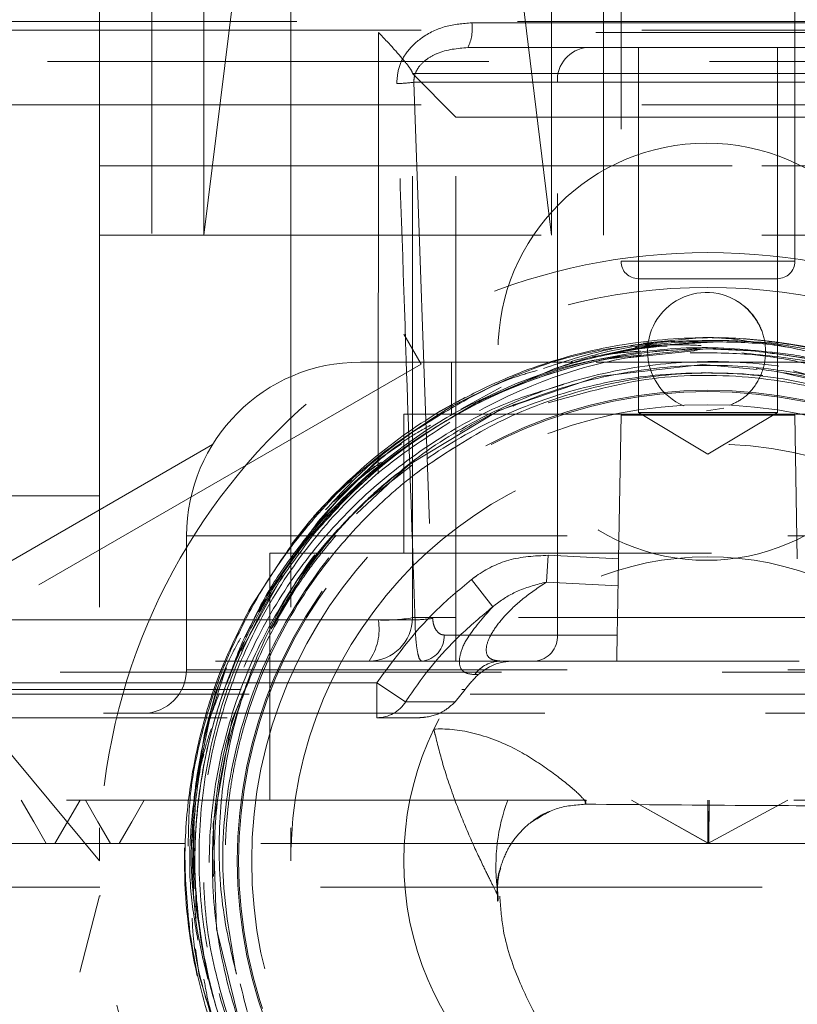
# Model space of a CAD drawing. Units: millimetres. Extents: x 80 to 8320, y 80 to 5860.
# Drawn here: x 2165 to 2209, y 1535 to 1592 of the extents above; entities that cross this region are included whole.
import ezdxf

# ---------------------------------------------------------------- set-up
doc = ezdxf.new("R2010")
doc.units = ezdxf.units.MM
doc.header["$LTSCALE"] = 20
doc.linetypes.add('SLD-Dashed', pattern=[1.905, 1.27, -0.635])

msp = doc.modelspace()

# ---------------------------------------------------------------- linework, layer by layer
at = {"color": 7, "linetype": 'SLD-Dashed', "lineweight": 18}
for p, q in [((2172.136, 2938.245), (2172.136, 1579.245)), ((2195.136, 1579.245), (2195.136, 2938.245)), ((2198.136, 1579.245), (2198.136, 2938.245)), ((2352.659, 1799.361), (2128.39, 1389.826)), ((2166.136, 1623.245), (2166.136, 1589.245)), ((2199.136, 1610.745), (2199.136, 1577.745)), ((2209.136, 1577.745), (2209.136, 1610.745)), ((2178.206, 1604.245), (2175.136, 1579.245)), ((2195.136, 1579.245), (2192.067, 1604.245)), ((2169.136, 1593.245), (2169.136, 1583.245)), ((2175.136, 1593.245), (2175.136, 1579.245)), ((2180.136, 1593.245), (2180.136, 1583.245)), ((2116.979, 1591.545), (2291.293, 1591.545)), ((2190.557, 1591.466), (2217.715, 1591.466)), ((2124.136, 1591.045), (2284.136, 1591.045)), ((2223.093, 1590.914), (2185.179, 1590.914)), ((2190.324, 1590.045), (2197.208, 1590.045)), ((2197.208, 1590.045), (2211.064, 1590.045)), ((2200.136, 1590.045), (2200.136, 1569.045)), ((2208.136, 1569.045), (2208.136, 1590.045)), ((2166.136, 1589.245), (2242.136, 1589.245)), ((2169.136, 1589.245), (2169.136, 1583.245)), ((2187.136, 1557.245), (2187.136, 1588.574)), ((2187.136, 1588.545), (2221.136, 1588.545)), ((2189.636, 1586.045), (2187.136, 1588.545)), ((2195.476, 1588.045), (2187.223, 1588.045)), ((2187.223, 1588.045), (2188.301, 1557.192)), ((2195.476, 1556.245), (2195.476, 1588.045)), ((2212.796, 1588.045), (2195.476, 1588.045)), ((2124.136, 1586.745), (2284.136, 1586.745)), ((2189.636, 1586.045), (2218.636, 1586.045)), ((2189.636, 1557.245), (2189.636, 1586.045)), ((2169.136, 1583.245), (2239.136, 1583.245)), ((2169.136, 1583.245), (2169.136, 1543.245)), ((2180.136, 1583.245), (2228.091, 1583.245)), ((2180.136, 1583.245), (2180.136, 1543.245)), ((2169.136, 1579.245), (2239.136, 1579.245)), ((2199.143, 1577.745), (2209.118, 1577.745)), ((2205.668, 1576.745), (2200.136, 1576.745)), ((2208.136, 1576.745), (2205.668, 1576.745)), ((2153.636, 1554.503), (2186.636, 1573.556)), ((2187.636, 1571.824), (2186.636, 1573.556)), ((2187.636, 1571.824), (2186.636, 1573.556)), ((2199.949, 1572.812), (2203.756, 1573.091)), ((2200.434, 1573.035), (2203.85, 1573.36)), ((2200.52, 1572.942), (2201.977, 1573.188)), ((2204.43, 1573.086), (2200.546, 1572.875)), ((2203.805, 1573.329), (2204.423, 1573.36)), ((2204.423, 1573.36), (2204.818, 1573.322)), ((2207.673, 1573.072), (2204.766, 1573.18)), ((2200.166, 1572.797), (2197.455, 1572.229)), ((2200.888, 1572.825), (2198.005, 1572.344)), ((2199.21, 1572.597), (2201.331, 1572.841)), ((2203.516, 1572.604), (2199.337, 1572.175)), ((2201.786, 1572.859), (2200.166, 1572.797)), ((2204.007, 1572.704), (2204.025, 1572.704)), ((2204.007, 1572.704), (2206.604, 1572.602)), ((2211.506, 1571.919), (2207.708, 1572.477)), ((2184.136, 1571.945), (2196.369, 1571.945)), ((2189.386, 1571.945), (2189.386, 1568.945)), ((2197.953, 1572.05), (2197.575, 1571.953)), ((2197.701, 1571.945), (2224.136, 1571.945)), ((2198.256, 1572.114), (2197.953, 1572.051)), ((2198.282, 1572.12), (2198.256, 1572.114)), ((2198.283, 1572.119), (2200.325, 1572.355)), ((2187.636, 1571.824), (2154.636, 1552.771)), ((2195.331, 1571.58), (2190.894, 1569.658)), ((2211.159, 1570.878), (2209.04, 1571.448)), ((2189.925, 1569.238), (2192.247, 1570.513)), ((2205.059, 1569.297), (2204.053, 1569.145)), ((2186.636, 1568.945), (2221.636, 1568.945)), ((2186.636, 1568.945), (2186.636, 1560.945)), ((2198.992, 1560.633), (2199.136, 1568.884)), ((2199.136, 1568.884), (2209.136, 1568.884)), ((2200.136, 1569.045), (2208.136, 1569.045)), ((2200.136, 1569.045), (2204.136, 1566.641)), ((2204.136, 1566.641), (2208.136, 1569.045)), ((2209.28, 1560.633), (2209.136, 1568.884)), ((2186.506, 1567.242), (2185.197, 1566.36)), ((2187.806, 1565.887), (2189.476, 1567.004)), ((2185.197, 1566.36), (2183.314, 1564.566)), ((2185.486, 1566.555), (2183.5, 1564.742)), ((2184.965, 1565.96), (2183.733, 1564.965)), ((2187.128, 1566.033), (2184.349, 1563.867)), ((2182.715, 1563.866), (2183.973, 1565.136)), ((2183.378, 1564.641), (2181.348, 1562.271)), ((2182.598, 1563.915), (2183.396, 1564.655)), ((2169.136, 1543.245), (2151.636, 1564.245)), ((2151.636, 1564.245), (2169.136, 1564.245)), ((2182.391, 1564.081), (2181.246, 1562.816)), ((2182.522, 1563.275), (2182.793, 1563.551)), ((2182.522, 1563.275), (2182.744, 1563.504)), ((2181.714, 1562.779), (2178.722, 1558.495)), ((2181.209, 1562.773), (2180.2, 1561.5)), ((2181.246, 1562.816), (2181.209, 1562.773)), ((2181.395, 1562.323), (2181.788, 1562.754)), ((2234.136, 1561.945), (2174.136, 1561.945)), ((2174.136, 1561.945), (2174.136, 1554.245)), ((2180.784, 1561.447), (2181.277, 1562.035)), ((2180.628, 1561.201), (2180.485, 1561.02)), ((2178.936, 1560.945), (2229.336, 1560.945)), ((2178.936, 1560.945), (2178.936, 1546.745)), ((2194.945, 1560.833), (2194.845, 1559.294)), ((2198.992, 1560.633), (2194.945, 1560.833)), ((2179.655, 1559.641), (2177.253, 1555.319)), ((2190.527, 1559.43), (2191.754, 1557.865)), ((2194.845, 1559.294), (2198.965, 1559.071)), ((2178.982, 1558.67), (2178.3, 1557.577)), ((2180.304, 1558.74), (2179.078, 1556.689)), ((2187.136, 1557.245), (2189.636, 1557.245)), ((2189.636, 1554.745), (2189.636, 1557.245)), ((2218.636, 1557.245), (2189.636, 1557.245)), ((2187.285, 1557.114), (2115.186, 1557.114)), ((2185.168, 1557.114), (2136.913, 1557.114)), ((2188.959, 1556.245), (2195.476, 1556.245)), ((2195.476, 1556.245), (2198.916, 1556.245)), ((2099.602, 1554.745), (2191.996, 1554.745)), ((2176.437, 1554.357), (2175.818, 1552.993)), ((2198.889, 1554.745), (2192.229, 1554.745)), ((2198.889, 1554.745), (2209.383, 1554.745)), ((2128.755, 1554.114), (2279.517, 1554.114)), ((2234.136, 1554.245), (2174.136, 1554.245)), ((2175.218, 1550.713), (2176.333, 1554.129)), ((2185.082, 1553.486), (2155.875, 1553.486)), ((2185.082, 1553.486), (2185.082, 1551.486)), ((2186.744, 1552.406), (2185.082, 1553.486)), ((2114.248, 1552.849), (2234.585, 1552.849)), ((2151.874, 1553.116), (2190.164, 1553.116)), ((2175.818, 1552.993), (2175.173, 1550.542)), ((2190.164, 1553.116), (2189.597, 1552.405)), ((2131.252, 1551.745), (2277.021, 1551.745)), ((2151.079, 1551.486), (2185.082, 1551.486)), ((2175.465, 1551.367), (2174.805, 1548.2)), ((2175.172, 1550.569), (2174.596, 1546.854)), ((2192.623, 1546.745), (2110.636, 1546.745)), ((2199.729, 1546.745), (2204.18, 1544.245)), ((2199.729, 1546.745), (2204.169, 1544.245)), ((2204.136, 1544.245), (2204.136, 1546.745)), ((2204.136, 1546.745), (2204.169, 1544.245)), ((2208.729, 1546.745), (2204.136, 1544.245)), ((2204.18, 1544.245), (2204.212, 1546.745)), ((2174.639, 1546.312), (2174.448, 1544.295)), ((2174.515, 1542.561), (2174.574, 1545.014)), ((2288.325, 1544.245), (2121.676, 1544.245)), ((2174.532, 1544.189), (2174.574, 1541.638)), ((2204.169, 1544.245), (2204.18, 1544.245)), ((2174.018, 1543.245), (2174.028, 1543.995)), ((2105.648, 1541.745), (2302.635, 1541.745)), ((2174.668, 1541.604), (2174.665, 1540.652)), ((2192.008, 1541.745), (2192.035, 1540.931)), ((2139.136, 1426.245), (2169.136, 1541.245)), ((2169.136, 1541.245), (2169.193, 1541.245)), ((2174.665, 1540.652), (2175.114, 1537.961)), ((2174.654, 1538.194), (2174.853, 1536.656)), ((2174.853, 1536.656), (2175.63, 1534.126))]:
    msp.add_line(p, q, dxfattribs=at)
at = {"color": 7, "linetype": 'SLD-Dashed', "lineweight": 18, "flags": 128}
for points in [[(2185.179, 1590.914), (2185.177, 1585.921), (2185.171, 1565.95), (2185.168, 1557.114)], [(2208.116, 1571.406), (2213.379, 1570.207), (2218.852, 1567.658), (2223.667, 1564.012), (2227.605, 1559.433), (2230.49, 1554.127), (2232.194, 1548.332), (2232.638, 1542.308), (2231.804, 1536.324), (2229.728, 1530.65), (2226.502, 1525.541), (2222.273, 1521.225), (2217.229, 1517.896), (2211.596, 1515.705), (2205.628, 1514.749), (2199.591, 1515.071), (2193.758, 1516.659), (2188.389, 1519.44), (2183.726, 1523.289), (2179.979, 1528.035), (2177.315, 1533.464), (2175.853, 1539.333), (2175.662, 1545.378), (2176.748, 1551.329), (2179.063, 1556.918), (2182.504, 1561.894), (2186.917, 1566.034), (2192.102, 1569.153), (2197.829, 1571.108), (2203.84, 1571.814), (2209.865, 1571.238), (2213.77, 1570.146), (2217.482, 1568.514), (2217.482, 1568.514)], [(2190.144, 1569.914), (2188.754, 1569.137), (2188.379, 1568.91)], [(2164.62, 1546.745), (2165.341, 1545.495), (2166.063, 1544.245)], [(2168.007, 1546.745), (2167.285, 1545.495), (2166.563, 1544.245)], [(2168.319, 1546.745), (2169.041, 1545.495), (2169.763, 1544.245)], [(2171.706, 1546.745), (2170.984, 1545.495), (2170.263, 1544.245)]]:
    msp.add_lwpolyline(points, dxfattribs=at)
at = {"color": 7, "linetype": 'SLD-Dashed', "lineweight": 18}
for centre, radius in [((2204.053, 1572.545), 12), ((2204.136, 1543.245), 35), ((2204.136, 1543.245), 27.079), ((2204.136, 1543.245), 27.004), ((2204.136, 1543.245), 26.251), ((2204.136, 1543.245), 24), ((2204.136, 1543.245), 17.5)]:
    msp.add_circle(centre, radius, dxfattribs=at)
for centre, radius, start, end in [((2188.14, 1591.133), 2.44, 333.5116, 7.8426), ((2197.352, 1588.17), 1.881, 94.4019, 183.8113), ((2185.759, 1600.243), 12.286, 272.2041, 276.8457), ((2200.136, 1577.745), 1, 180, 270), ((2208.136, 1577.745), 1, 270, 0), ((2204.136, 1543.245), 33, 60, 120), ((2204.051, 1572.563), 3.389, 44.9082, 247.2356), ((2204.053, 1572.545), 3.4, 21.1012, 60.6584), ((2204.136, 1543.245), 30.117, 40.5254, 90.5448), ((2204.136, 1543.245), 29.46, 90.2156, 140.1582), ((2184.136, 1561.945), 10, 90, 180), ((2192.136, 1558.245), 50, 180, 270), ((2184.636, 1557.245), 2.5, 270, 0), ((2185.591, 1565.622), 8.519, 267.1578, 280.4506), ((2186.819, 1569.748), 12.642, 272.1132, 276.7295), ((2182.034, 1556.574), 3.181, 324.8975, 9.7768), ((2187.551, 1556.151), 1.41, 274.4019, 3.8113), ((2194.069, 1556.151), 1.41, 274.4019, 3.8113), ((2192.242, 1552.869), 1.876, 90.3907, 144.2461), ((2171.636, 1554.245), 2.5, 270, 0), ((2185.078, 1553.455), 1.969, 270.125, 327.8071), ((2202.621, 1542.976), 10.685, 159.3447, 186.6161), ((2197.469, 1546.527), 0.395, 146.6732, 182.4813), ((2204.136, 1543.245), 30.118, 180, 192.6872)]:
    msp.add_arc(centre, radius, start, end, dxfattribs=at)
for points, knots in [([(2186.231, 1587.966), (2186.253, 1588.283), (2186.297, 1588.916), (2186.803, 1589.848), (2187.703, 1590.709), (2189.022, 1591.343), (2190.047, 1591.425), (2190.557, 1591.466)], [0, 0, 0, 0, 0.1521268, 0.3038613, 0.4994624, 0.7507461, 1, 1, 1, 1]), ([(2187.136, 1588.574), (2187.114, 1588.634), (2187.069, 1588.754), (2186.718, 1589.214), (2186.107, 1589.929), (2185.515, 1590.565), (2185.181, 1590.911), (2185.179, 1590.914)], [0, 0, 0, 0, 0.181543, 0.361612, 0.652444, 0.997637, 1, 1, 1, 1]), ([(2190.324, 1590.045), (2189.721, 1589.99), (2188.913, 1589.916), (2188.003, 1589.425), (2187.57, 1589.05), (2187.299, 1588.613), (2187.216, 1588.276), (2187.222, 1588.087), (2187.223, 1588.045)], [0, 0, 0, 0, 0.45561, 0.611013, 0.767245, 0.86839, 0.970404, 1, 1, 1, 1]), ([(2187.285, 1557.114), (2187.251, 1558.111), (2187.082, 1563.1), (2186.732, 1573.384), (2186.413, 1582.67), (2186.231, 1587.966)], [0, 0, 0, 0, 0.097005, 0.485023, 1, 1, 1, 1]), ([(2206.451, 1574.956), (2206.696, 1574.659), (2207.186, 1574.065), (2207.493, 1572.93), (2207.433, 1571.768), (2206.979, 1570.701), (2206.277, 1569.873), (2205.665, 1569.585), (2205.4, 1569.461)], [0, 0, 0, 0, 0.173779, 0.347555, 0.521298, 0.694682, 0.867786, 1, 1, 1, 1]), ([(2201.169, 1573.038), (2200.075, 1572.929), (2197.276, 1572.65), (2193.233, 1571.375), (2190.48, 1569.958), (2189.249, 1569.324)], [0, 0, 0, 0, 0.261928, 0.669961, 1, 1, 1, 1]), ([(2210.173, 1572.743), (2209.053, 1572.933), (2206.811, 1573.314), (2202.862, 1573.418), (2198.355, 1572.931), (2194.366, 1571.821), (2192.125, 1570.839), (2191.455, 1570.545)], [0, 0, 0, 0, 0.177861, 0.355722, 0.616826, 0.885504, 1, 1, 1, 1]), ([(2205.159, 1573.191), (2203.956, 1573.186), (2201.531, 1573.176), (2197.99, 1572.68), (2195.755, 1571.936), (2194.681, 1571.579)], [0, 0, 0, 0, 0.338473, 0.681986, 1, 1, 1, 1]), ([(2202.651, 1573.099), (2201.545, 1573.021), (2199.376, 1572.868), (2197.286, 1572.271), (2196.261, 1571.979)], [0, 0, 0, 0, 0.510001, 1, 1, 1, 1]), ([(2210.77, 1572.306), (2210.312, 1572.437), (2208.776, 1572.875), (2206.038, 1573.136), (2203.785, 1573.111), (2202.651, 1573.099)], [0, 0, 0, 0, 0.174327, 0.584514, 1, 1, 1, 1]), ([(2203.85, 1573.36), (2204.321, 1573.353), (2205.398, 1573.336), (2206.459, 1573.144), (2207.056, 1573.037)], [0, 0, 0, 0, 0.43728, 1, 1, 1, 1]), ([(2209.278, 1572.683), (2208.847, 1572.785), (2207.497, 1573.105), (2206.106, 1573.156), (2205.159, 1573.191)], [0, 0, 0, 0, 0.318749, 1, 1, 1, 1]), ([(2224.719, 1565.131), (2223.793, 1565.94), (2221.613, 1567.846), (2217.64, 1570.219), (2212.856, 1572.192), (2209.418, 1572.776), (2207.673, 1573.072)], [0, 0, 0, 0, 0.192848, 0.454031, 0.722789, 1, 1, 1, 1]), ([(2181.516, 1562.119), (2182.291, 1562.985), (2184.171, 1565.086), (2187.714, 1567.859), (2192.069, 1570.284), (2196.783, 1571.918), (2201.699, 1572.756), (2206.688, 1572.74), (2211.606, 1571.903), (2216.308, 1570.236), (2220.673, 1567.819), (2224.558, 1564.689), (2227.877, 1560.963), (2230.509, 1556.722), (2232.407, 1552.107), (2233.487, 1547.234), (2233.751, 1542.25), (2233.157, 1537.294), (2231.756, 1532.503), (2229.555, 1528.022), (2226.647, 1523.964), (2223.086, 1520.464), (2218.998, 1517.596), (2214.479, 1515.472), (2209.672, 1514.119), (2204.704, 1513.61), (2199.719, 1513.925), (2194.862, 1515.089), (2190.262, 1517.036), (2186.063, 1519.742), (2182.366, 1523.103), (2179.299, 1527.047), (2176.936, 1531.422), (2175.341, 1536.132), (2174.56, 1541.043), (2174.6, 1546.041), (2175.496, 1550.956), (2177.057, 1555.315), (2179.101, 1559.031), (2181.125, 1561.947), (2182.744, 1563.499), (2183.432, 1564.158)], [0, 0, 0, 0, 0.0185359, 0.0449545, 0.0713732, 0.0977913, 0.1242095, 0.1506312, 0.1770529, 0.203478, 0.2299032, 0.2563319, 0.2827606, 0.3091927, 0.3356249, 0.3620606, 0.3884962, 0.4149353, 0.4413745, 0.4678171, 0.4942597, 0.5207057, 0.5471518, 0.5736013, 0.6000508, 0.6265037, 0.6529567, 0.6794131, 0.7058694, 0.7323292, 0.758789, 0.7852522, 0.8117154, 0.837805, 0.8642715, 0.8907381, 0.91721, 0.943682, 0.9642525, 0.9848231, 1, 1, 1, 1]), ([(2177.005, 1536.725), (2176.739, 1537.857), (2176.112, 1540.529), (2175.904, 1544.875), (2176.416, 1549.607), (2177.739, 1554.184), (2179.793, 1558.498), (2182.559, 1562.416), (2185.949, 1565.853), (2189.886, 1568.68), (2194.286, 1570.839), (2199.037, 1572.288), (2202.351, 1572.565), (2204.007, 1572.704)], [0, 0, 0, 0, 0.067421, 0.159217, 0.251018, 0.34279, 0.434564, 0.527284, 0.620006, 0.713665, 0.807326, 0.903663, 1, 1, 1, 1]), ([(2209.066, 1572.364), (2207.417, 1572.561), (2204.141, 1572.953), (2199.159, 1572.477), (2194.663, 1571.365), (2191.962, 1570.122), (2190.791, 1569.583)], [0, 0, 0, 0, 0.264573, 0.52572, 0.794441, 1, 1, 1, 1]), ([(2200.261, 1572.578), (2199.797, 1572.544), (2198.119, 1572.421), (2196.502, 1571.934), (2195.331, 1571.58)], [0, 0, 0, 0, 0.2760873, 1, 1, 1, 1]), ([(2203.748, 1572.903), (2203.283, 1572.923), (2201.257, 1573.013), (2199.259, 1572.604), (2197.72, 1572.29)], [0, 0, 0, 0, 0.2294571, 1, 1, 1, 1]), ([(2203.116, 1572.479), (2204.305, 1572.481), (2207.14, 1572.484), (2211.541, 1571.522), (2216.065, 1569.857), (2218.722, 1568.15), (2219.992, 1567.333)], [0, 0, 0, 0, 0.198503, 0.473199, 0.748102, 1, 1, 1, 1]), ([(2206.604, 1572.602), (2205.777, 1572.654), (2204.918, 1572.707), (2204.058, 1572.705), (2204.025, 1572.704)], [0, 0, 0, 0, 0.962362, 1, 1, 1, 1]), ([(2206.092, 1572.472), (2207.517, 1572.33), (2210.587, 1572.025), (2215.112, 1570.541), (2219.542, 1568.311), (2223.515, 1565.334), (2226.944, 1561.752), (2229.699, 1557.636), (2231.757, 1553.126), (2232.933, 1548.34), (2233.409, 1544.762), (2233.225, 1542.846), (2233.198, 1542.563)], [0, 0, 0, 0, 0.096124, 0.206993, 0.317861, 0.42855, 0.539239, 0.649748, 0.760257, 0.870586, 0.980914, 1, 1, 1, 1]), ([(2223.58, 1565.388), (2222.313, 1566.398), (2219.766, 1568.427), (2215.328, 1570.633), (2210.898, 1572.073), (2207.916, 1572.44), (2206.604, 1572.602)], [0, 0, 0, 0, 0.258712, 0.519884, 0.788632, 1, 1, 1, 1]), ([(2184.8, 1564.268), (2185.677, 1565.03), (2187.769, 1566.849), (2191.557, 1569.098), (2196.053, 1570.894), (2200.799, 1571.884), (2205.961, 1572.096), (2211.098, 1571.345), (2216, 1569.656), (2220.286, 1567.331), (2224.112, 1564.307), (2227.394, 1560.692), (2230.013, 1556.565), (2231.922, 1552.057), (2233.034, 1547.285), (2233.349, 1542.387), (2232.822, 1537.503), (2231.498, 1532.763), (2229.382, 1528.315), (2226.561, 1524.268), (2223.086, 1520.76), (2219.076, 1517.864), (2214.627, 1515.695), (2209.873, 1514.278), (2204.947, 1513.709), (2199.87, 1513.905), (2196.579, 1514.782), (2194.885, 1515.233)], [0, 0, 0, 0, 0.028573, 0.068134, 0.107697, 0.147258, 0.186821, 0.234295, 0.274078, 0.313863, 0.353697, 0.393532, 0.433468, 0.473406, 0.513445, 0.553485, 0.593627, 0.63377, 0.674015, 0.714261, 0.754609, 0.794958, 0.83541, 0.875863, 0.916419, 0.956974, 1, 1, 1, 1]), ([(2199.044, 1572.316), (2197.845, 1572.106), (2195.784, 1571.744), (2193.833, 1570.991), (2193.016, 1570.676)], [0, 0, 0, 0, 0.581351, 1, 1, 1, 1]), ([(2197.72, 1572.29), (2197.635, 1572.271), (2196.726, 1572.069), (2195.849, 1571.75), (2195.054, 1571.46)], [0, 0, 0, 0, 0.093633, 1, 1, 1, 1]), ([(2215.213, 1570.534), (2214.065, 1570.997), (2212.071, 1571.8), (2209.961, 1572.196), (2209.066, 1572.364)], [0, 0, 0, 0, 0.576215, 1, 1, 1, 1]), ([(2181.516, 1562.119), (2180.811, 1561.195), (2179.104, 1558.957), (2177.05, 1554.964), (2175.491, 1550.244), (2174.775, 1545.319), (2174.879, 1540.35), (2175.835, 1535.477), (2177.578, 1530.838), (2180.09, 1526.572), (2183.265, 1522.786), (2187.039, 1519.605), (2191.258, 1517.11), (2195.828, 1515.365), (2200.615, 1514.415), (2205.51, 1514.268), (2210.356, 1514.964), (2215.016, 1516.447), (2219.347, 1518.707), (2223.239, 1521.644), (2226.564, 1525.204), (2229.251, 1529.254), (2231.199, 1533.702), (2232.385, 1538.401), (2232.746, 1543.228), (2232.305, 1548.04), (2231.046, 1552.699), (2229.04, 1557.077), (2226.314, 1561.042), (2222.993, 1564.477), (2219.149, 1567.297), (2214.896, 1569.425), (2210.334, 1570.827), (2205.601, 1571.425), (2200.837, 1571.237), (2196.191, 1570.222), (2191.751, 1568.502), (2189.119, 1566.758), (2187.806, 1565.887)], [0, 0, 0, 0, 0.02015, 0.04879, 0.07743, 0.106075, 0.134721, 0.163282, 0.191842, 0.220318, 0.248793, 0.277183, 0.305572, 0.333471, 0.361671, 0.38987, 0.418054, 0.446237, 0.474336, 0.502435, 0.53045, 0.558464, 0.586393, 0.614323, 0.642167, 0.670011, 0.69777, 0.725528, 0.753201, 0.780874, 0.808066, 0.835544, 0.863022, 0.89049, 0.917957, 0.945339, 0.972722, 1, 1, 1, 1]), ([(2212.243, 1569.965), (2211.469, 1570.222), (2209.2, 1570.974), (2205.23, 1571.403), (2200.499, 1571.266), (2195.85, 1570.287), (2191.418, 1568.564), (2187.341, 1566.106), (2183.715, 1563.006), (2180.669, 1559.329), (2178.414, 1555.457), (2176.791, 1551.284), (2175.779, 1546.974), (2175.722, 1543.861), (2175.693, 1542.347)], [0, 0, 0, 0, 0.045668, 0.13379, 0.221912, 0.31028, 0.398649, 0.487281, 0.575912, 0.664807, 0.753701, 0.825816, 0.915305, 1, 1, 1, 1]), ([(2217.482, 1568.514), (2217.341, 1568.586), (2216.637, 1568.95), (2214.759, 1569.81), (2211.724, 1570.856), (2207.645, 1571.667), (2203.126, 1571.872), (2198.35, 1571.28), (2193.699, 1569.881), (2189.101, 1567.597), (2185.694, 1565.025), (2183.422, 1562.76), (2182.183, 1561.343), (2181.115, 1559.959), (2180.128, 1558.513), (2179.484, 1557.432), (2179.133, 1556.806), (2179.066, 1556.688), (2179.036, 1556.636), (2179.021, 1556.611), (2179.014, 1556.599), (2179.01, 1556.593), (2179.008, 1556.591), (2179.007, 1556.589), (2179.006, 1556.588), (2179.006, 1556.587), (2179.005, 1556.587), (2179.005, 1556.587), (2179.005, 1556.587), (2179.005, 1556.587), (2179.005, 1556.589), (2179.006, 1556.594), (2179.015, 1556.615), (2179.055, 1556.699), (2179.224, 1557.032), (2179.937, 1558.348), (2181.186, 1560.255), (2182.976, 1562.472), (2184.19, 1563.667), (2184.8, 1564.268)], [0, 0, 0, 0, 0.008755, 0.043793, 0.113985, 0.185466, 0.27279, 0.362645, 0.449947, 0.539784, 0.64484, 0.683913, 0.716889, 0.748666, 0.78041, 0.813517, 0.818114, 0.820066, 0.821, 0.821462, 0.821694, 0.821773, 0.821827, 0.821864, 0.821895, 0.821919, 0.821929, 0.821939, 0.821948, 0.821958, 0.821974, 0.822028, 0.822276, 0.823261, 0.827194, 0.842924, 0.905951, 0.952783, 1, 1, 1, 1]), ([(2194.314, 1571.468), (2193.928, 1571.359), (2192.456, 1570.942), (2190.043, 1569.747), (2188.124, 1568.535), (2187.159, 1567.926)], [0, 0, 0, 0, 0.149971, 0.572229, 1, 1, 1, 1]), ([(2206.907, 1571.576), (2208.476, 1571.346), (2211.921, 1570.841), (2215.845, 1569.234), (2218.664, 1567.762), (2219.918, 1566.815), (2220.553, 1566.514), (2220.68, 1566.453)], [0, 0, 0, 0, 0.3192643, 0.7005834, 0.8420957, 0.9683374, 1, 1, 1, 1]), ([(2194.941, 1569.593), (2196.8, 1570.125), (2200.561, 1571.203), (2206.498, 1571.267), (2212.345, 1570.162), (2217.833, 1567.826), (2222.706, 1564.393), (2226.745, 1560.007), (2229.771, 1554.87), (2231.648, 1549.21), (2232.288, 1543.281), (2231.667, 1537.35), (2229.811, 1531.681), (2226.8, 1526.532), (2222.772, 1522.131), (2217.909, 1518.676), (2212.425, 1516.325), (2206.568, 1515.18), (2200.602, 1515.294), (2194.792, 1516.664), (2189.405, 1519.228), (2184.662, 1522.864), (2180.848, 1527.433), (2178.276, 1531.957), (2177.511, 1535.028), (2177.224, 1536.178)], [0, 0, 0, 0, 0.043235, 0.087494, 0.131757, 0.176023, 0.220294, 0.264568, 0.308846, 0.353128, 0.397414, 0.441703, 0.485996, 0.530294, 0.574594, 0.6189, 0.663209, 0.707521, 0.751838, 0.796158, 0.840482, 0.88481, 0.929143, 0.973478, 1, 1, 1, 1]), ([(2195.824, 1570.652), (2194.827, 1570.362), (2192.278, 1569.619), (2188.497, 1567.567), (2184.613, 1564.648), (2181.271, 1561.098), (2178.578, 1557.034), (2176.587, 1552.573), (2175.381, 1547.832), (2174.988, 1542.957), (2175.351, 1538.212), (2176.232, 1535.234), (2176.65, 1533.82)], [0, 0, 0, 0, 0.067036, 0.171376, 0.275812, 0.380252, 0.484957, 0.589665, 0.694639, 0.799616, 0.90486, 1, 1, 1, 1]), ([(2191.455, 1570.545), (2190.616, 1570.127), (2188.285, 1568.963), (2184.756, 1566.438), (2180.815, 1562.627), (2178.81, 1559.41), (2177.715, 1557.653)], [0, 0, 0, 0, 0.146892, 0.408077, 0.676837, 1, 1, 1, 1]), ([(2193.016, 1570.676), (2191.904, 1570.177), (2189.662, 1569.172), (2186.221, 1566.928), (2183.225, 1564.315), (2180.695, 1561.433), (2179.496, 1559.605), (2178.892, 1558.686)], [0, 0, 0, 0, 0.193956, 0.390947, 0.65202, 0.82494, 1, 1, 1, 1]), ([(2189.856, 1567.922), (2190.786, 1568.47), (2192.007, 1569.189), (2193.352, 1569.612), (2193.673, 1569.712)], [0, 0, 0, 0, 0.76151, 1, 1, 1, 1]), ([(2189.249, 1569.324), (2187.575, 1568.237), (2184.5, 1566.242), (2180.789, 1562.322), (2178.267, 1558.718), (2177.099, 1556.266), (2176.667, 1555.36)], [0, 0, 0, 0, 0.31253, 0.573731, 0.842509, 1, 1, 1, 1]), ([(2190.791, 1569.583), (2189.03, 1568.557), (2185.853, 1566.703), (2182.026, 1562.987), (2179.437, 1559.616), (2178.207, 1557.33), (2177.753, 1556.484)], [0, 0, 0, 0, 0.324329, 0.585539, 0.846693, 1, 1, 1, 1]), ([(2189.29, 1568.493), (2187.996, 1567.652), (2185.318, 1565.911), (2181.884, 1562.459), (2178.987, 1558.438), (2176.807, 1553.984), (2175.422, 1549.229), (2174.836, 1544.312), (2175.119, 1539.38), (2176.168, 1534.45), (2177.6, 1531.396), (2178.333, 1529.832)], [0, 0, 0, 0, 0.104268, 0.21587, 0.327292, 0.438713, 0.549954, 0.661194, 0.772254, 0.883313, 1, 1, 1, 1]), ([(2188.165, 1568.313), (2187.738, 1568.073), (2185.977, 1567.084), (2184.498, 1565.694), (2183.378, 1564.641)], [0, 0, 0, 0, 0.242681, 1, 1, 1, 1]), ([(2187.159, 1567.926), (2186.267, 1567.283), (2184.435, 1565.963), (2182.914, 1564.295), (2182.133, 1563.44)], [0, 0, 0, 0, 0.48704, 1, 1, 1, 1]), ([(2177.005, 1536.725), (2176.668, 1538.612), (2175.994, 1542.386), (2176.477, 1548.156), (2178.055, 1553.765), (2180.835, 1558.956), (2184.458, 1563.403), (2187.485, 1565.552), (2188.898, 1566.556)], [0, 0, 0, 0, 0.167539, 0.335088, 0.502654, 0.675548, 0.848453, 1, 1, 1, 1]), ([(2187.806, 1565.887), (2187.679, 1565.793), (2187.042, 1565.32), (2185.435, 1564.003), (2183.168, 1561.728), (2180.457, 1558.142), (2178.7, 1554.726), (2177.688, 1551.861), (2177.252, 1550.342), (2176.936, 1548.984), (2176.707, 1547.73), (2176.545, 1546.562), (2176.438, 1545.471), (2176.377, 1544.446), (2176.353, 1543.468), (2176.362, 1542.514), (2176.403, 1541.566), (2176.475, 1540.61), (2176.582, 1539.635), (2176.728, 1538.621), (2176.902, 1537.653), (2177.086, 1536.773), (2177.218, 1536.218), (2177.281, 1535.924), (2177.291, 1535.87), (2177.295, 1535.844), (2177.296, 1535.833), (2177.296, 1535.827), (2177.296, 1535.823), (2177.296, 1535.82), (2177.296, 1535.818), (2177.295, 1535.817), (2177.295, 1535.817), (2177.294, 1535.817), (2177.293, 1535.817), (2177.291, 1535.818), (2177.285, 1535.827), (2177.267, 1535.867), (2177.207, 1536.034), (2177.116, 1536.328), (2177.042, 1536.592), (2177.005, 1536.725)], [0, 0, 0, 0, 0.013677, 0.068413, 0.179119, 0.289823, 0.455237, 0.507691, 0.551882, 0.59151, 0.627938, 0.661757, 0.69324, 0.72252, 0.750328, 0.777612, 0.804787, 0.832213, 0.86026, 0.889418, 0.920556, 0.945138, 0.966956, 0.969758, 0.97109, 0.97175, 0.971974, 0.972127, 0.972233, 0.972323, 0.972389, 0.972418, 0.972447, 0.972472, 0.972501, 0.97255, 0.972708, 0.973445, 0.976371, 0.988058, 1, 1, 1, 1]), ([(2185.347, 1566.192), (2184.995, 1565.937), (2183.644, 1564.959), (2182.534, 1563.705), (2181.714, 1562.779)], [0, 0, 0, 0, 0.260921, 1, 1, 1, 1]), ([(2184.349, 1563.867), (2184.465, 1563.975), (2185.044, 1564.517), (2185.762, 1565.182), (2186.437, 1565.642), (2186.588, 1565.745)], [0, 0, 0, 0, 0.162598, 0.8133273, 1, 1, 1, 1]), ([(2183.651, 1565.169), (2183.01, 1564.615), (2182.158, 1563.88), (2181.427, 1563.027), (2181.246, 1562.816)], [0, 0, 0, 0, 0.752426, 1, 1, 1, 1]), ([(2177.776, 1553.844), (2177.406, 1552.956), (2176.41, 1550.563), (2175.674, 1546.373), (2175.527, 1541.478), (2176.254, 1536.621), (2177.788, 1531.96), (2180.1, 1527.63), (2183.113, 1523.755), (2186.747, 1520.454), (2190.888, 1517.818), (2195.42, 1515.931), (2200.207, 1514.84), (2205.111, 1514.586), (2209.987, 1515.169), (2214.691, 1516.578), (2219.087, 1518.768), (2223.045, 1521.676), (2226.449, 1525.217), (2229.2, 1529.287), (2231.215, 1533.768), (2232.438, 1538.526), (2232.828, 1543.424), (2232.38, 1548.316), (2231.104, 1553.064), (2229.025, 1557.509), (2226.414, 1561.385), (2224.232, 1563.461), (2223.233, 1564.411)], [0, 0, 0, 0, 0.023177, 0.062463, 0.101753, 0.141045, 0.18034, 0.219637, 0.258938, 0.29824, 0.337546, 0.376855, 0.416166, 0.45548, 0.494796, 0.534115, 0.573437, 0.612762, 0.652088, 0.691419, 0.730751, 0.770087, 0.809425, 0.848766, 0.888109, 0.927455, 0.966804, 1, 1, 1, 1]), ([(2179.52, 1557.614), (2180.186, 1558.714), (2181.662, 1561.154), (2183.688, 1563.164), (2184.8, 1564.268)], [0, 0, 0, 0, 0.451148, 1, 1, 1, 1]), ([(2205.631, 1514.427), (2206.089, 1514.429), (2208.177, 1514.438), (2211.836, 1515.27), (2216.426, 1516.945), (2220.663, 1519.412), (2224.414, 1522.551), (2227.593, 1526.265), (2230.085, 1530.466), (2231.85, 1535.016), (2232.807, 1539.799), (2232.963, 1544.669), (2232.28, 1549.488), (2230.821, 1554.133), (2228.56, 1558.423), (2226.177, 1561.774), (2224.334, 1563.41), (2223.699, 1563.975)], [0, 0, 0, 0, 0.020486, 0.0933, 0.165995, 0.23869, 0.311265, 0.38384, 0.456296, 0.528751, 0.601087, 0.673422, 0.745637, 0.817852, 0.889946, 0.96204, 1, 1, 1, 1]), ([(2197.159, 1515.241), (2195.674, 1515.686), (2192.632, 1516.6), (2188.404, 1518.928), (2184.554, 1521.931), (2181.262, 1525.54), (2178.639, 1529.654), (2176.731, 1534.141), (2175.622, 1538.885), (2175.31, 1543.742), (2175.837, 1548.577), (2177.149, 1553.256), (2179.251, 1557.629), (2181.708, 1561.186), (2183.594, 1563.101), (2184.349, 1563.867)], [0, 0, 0, 0, 0.075814, 0.155399, 0.234853, 0.314307, 0.393631, 0.472954, 0.552147, 0.631339, 0.7104, 0.789461, 0.86839, 0.947319, 1, 1, 1, 1]), ([(2182.745, 1563.678), (2182.418, 1563.377), (2181.475, 1562.505), (2180.714, 1561.468), (2180.215, 1560.789)], [0, 0, 0, 0, 0.345741, 1, 1, 1, 1]), ([(2180.215, 1560.789), (2179.747, 1560.132), (2178.704, 1558.669), (2177.948, 1557.038), (2177.531, 1556.139)], [0, 0, 0, 0, 0.448943, 1, 1, 1, 1]), ([(2190.527, 1559.43), (2190.624, 1559.503), (2191.268, 1559.989), (2192.713, 1560.719), (2194.175, 1560.794), (2194.945, 1560.833)], [0, 0, 0, 0, 0.077106, 0.514101, 1, 1, 1, 1]), ([(2198.992, 1560.633), (2198.988, 1560.409), (2198.98, 1559.96), (2198.971, 1559.422), (2198.967, 1559.171), (2198.965, 1559.071)], [0, 0, 0, 0, 0.376109, 0.75222, 1, 1, 1, 1]), ([(2190.527, 1559.43), (2189.81, 1558.836), (2187.731, 1557.109), (2186.131, 1554.921), (2185.082, 1553.486)], [0, 0, 0, 0, 0.344548, 1, 1, 1, 1]), ([(2192.229, 1554.745), (2192.028, 1554.765), (2191.619, 1554.807), (2191.357, 1555.155), (2191.38, 1555.715), (2191.732, 1556.465), (2192.426, 1557.359), (2193.432, 1558.333), (2194.373, 1558.973), (2194.845, 1559.294)], [0, 0, 0, 0, 0.1403214, 0.2847704, 0.4255059, 0.5709955, 0.7104091, 0.8546739, 1, 1, 1, 1]), ([(2194.845, 1559.294), (2194.292, 1559.151), (2193.257, 1558.883), (2192.266, 1558.282), (2191.819, 1557.918), (2191.754, 1557.865)], [0, 0, 0, 0, 0.495019, 0.926394, 1, 1, 1, 1]), ([(2198.965, 1559.071), (2198.955, 1558.49), (2198.934, 1557.315), (2198.911, 1555.993), (2198.895, 1555.066), (2198.89, 1554.762), (2198.889, 1554.747), (2198.889, 1554.745)], [0, 0, 0, 0, 0.22133, 0.447784, 0.694292, 0.947945, 1, 1, 1, 1]), ([(2178.892, 1558.686), (2178.308, 1557.699), (2177.377, 1556.127), (2176.797, 1554.398), (2176.581, 1553.754)], [0, 0, 0, 0, 0.627697, 1, 1, 1, 1]), ([(2186.744, 1552.406), (2186.806, 1552.5), (2187.699, 1553.857), (2189.285, 1555.796), (2191.099, 1557.316), (2191.754, 1557.865)], [0, 0, 0, 0, 0.045436, 0.655454, 1, 1, 1, 1]), ([(2191.754, 1557.865), (2191.202, 1557.245), (2190.316, 1556.249), (2189.852, 1555.149), (2189.799, 1554.474), (2190.07, 1554.044), (2190.501, 1553.991), (2190.72, 1553.965)], [0, 0, 0, 0, 0.288891, 0.464557, 0.646183, 0.820443, 1, 1, 1, 1]), ([(2177.715, 1557.653), (2177.127, 1556.471), (2176.009, 1554.22), (2174.908, 1550.673), (2174.208, 1547.025), (2173.934, 1543.144), (2174.199, 1540.471), (2174.332, 1539.122)], [0, 0, 0, 0, 0.206633, 0.393184, 0.579735, 0.787981, 1, 1, 1, 1]), ([(2188.301, 1557.192), (2188.309, 1557.098), (2188.326, 1556.91), (2188.421, 1556.642), (2188.58, 1556.4), (2188.773, 1556.264), (2188.908, 1556.25), (2188.959, 1556.245)], [0, 0, 0, 0, 0.160853, 0.320958, 0.542654, 0.82879, 1, 1, 1, 1]), ([(2187.66, 1554.745), (2187.614, 1554.775), (2187.524, 1554.836), (2187.407, 1555.312), (2187.325, 1556), (2187.291, 1556.649), (2187.286, 1557.023), (2187.285, 1557.114)], [0, 0, 0, 0, 0.239829, 0.479361, 0.710738, 0.929661, 1, 1, 1, 1]), ([(2177.753, 1556.484), (2177.264, 1555.419), (2176.279, 1553.273), (2175.174, 1549.42), (2174.614, 1545.497), (2174.587, 1541.584), (2174.9, 1539.336), (2175.058, 1538.205)], [0, 0, 0, 0, 0.187051, 0.376819, 0.637892, 0.817741, 1, 1, 1, 1]), ([(2177.24, 1556.056), (2177.015, 1555.647), (2176.071, 1553.926), (2175.561, 1552.021), (2175.172, 1550.569)], [0, 0, 0, 0, 0.23777, 1, 1, 1, 1]), ([(2176.667, 1555.36), (2176.412, 1554.75), (2175.735, 1553.13), (2174.934, 1550.392), (2174.283, 1547.239), (2174.247, 1545.122), (2174.229, 1544.101)], [0, 0, 0, 0, 0.170978, 0.453734, 0.73649, 1, 1, 1, 1]), ([(2193.059, 1554.745), (2193.056, 1554.745), (2193.004, 1554.745), (2192.531, 1554.733), (2191.754, 1554.602), (2191.156, 1554.149), (2190.913, 1553.965)], [0, 0, 0, 0, 0.003376, 0.06947, 0.622226, 1, 1, 1, 1]), ([(2190.913, 1553.965), (2190.69, 1553.733), (2190.433, 1553.465), (2190.196, 1553.157), (2190.164, 1553.116)], [0, 0, 0, 0, 0.865786, 1, 1, 1, 1]), ([(2190.72, 1553.965), (2190.747, 1553.965), (2190.81, 1553.965), (2190.875, 1553.965), (2190.913, 1553.965)], [0, 0, 0, 0, 0.42358, 1, 1, 1, 1]), ([(2176.028, 1552.882), (2175.837, 1552.413), (2175.213, 1550.879), (2174.929, 1549.242), (2174.732, 1548.106)], [0, 0, 0, 0, 0.305589, 1, 1, 1, 1]), ([(2189.597, 1552.405), (2189.238, 1552.405), (2188.016, 1552.405), (2187.27, 1552.406), (2186.744, 1552.406)], [0, 0, 0, 0, 0.294347, 1, 1, 1, 1]), ([(2187.426, 1551.486), (2187.429, 1551.486), (2187.567, 1551.487), (2188.074, 1551.522), (2188.862, 1551.732), (2189.378, 1552.204), (2189.597, 1552.405)], [0, 0, 0, 0, 0.00322, 0.176364, 0.649985, 1, 1, 1, 1]), ([(2185.082, 1551.486), (2185.392, 1551.486), (2186.013, 1551.486), (2186.955, 1551.486), (2187.426, 1551.486)], [0, 0, 0, 0, 0.499213, 1, 1, 1, 1]), ([(2175.563, 1550.873), (2175.417, 1550.432), (2174.936, 1548.968), (2174.588, 1546.355), (2174.515, 1544.205), (2174.479, 1543.129)], [0, 0, 0, 0, 0.17723, 0.588615, 1, 1, 1, 1]), ([(2188.363, 1550.824), (2188.365, 1550.824), (2188.991, 1550.877), (2190.578, 1550.733), (2193.056, 1549.781), (2195.01, 1548.486), (2196.41, 1547.395), (2197.169, 1546.64), (2197.106, 1546.555), (2197.074, 1546.51)], [0, 0, 0, 0, 0.000652, 0.176815, 0.353376, 0.511789, 0.670422, 0.827853, 1, 1, 1, 1]), ([(2192.035, 1540.931), (2192.07, 1541.008), (2192.124, 1541.126), (2191.711, 1541.935), (2191.207, 1542.945), (2190.497, 1544.47), (2189.655, 1546.472), (2188.925, 1548.576), (2188.563, 1550.021), (2188.397, 1550.685), (2188.371, 1550.789), (2188.365, 1550.814), (2188.363, 1550.82), (2188.363, 1550.824)], [0, 0, 0, 0, 0.212138, 0.32111, 0.430091, 0.57125, 0.713444, 0.856255, 0.976661, 0.99438, 0.998648, 0.999243, 1, 1, 1, 1]), ([(2175.125, 1549.373), (2175.013, 1548.969), (2174.67, 1547.744), (2174.569, 1546.473), (2174.501, 1545.62)], [0, 0, 0, 0, 0.328996, 1, 1, 1, 1]), ([(2174.732, 1548.106), (2174.592, 1547.013), (2174.311, 1544.829), (2174.282, 1541.656), (2174.628, 1539.628), (2174.789, 1538.687)], [0, 0, 0, 0, 0.3489784, 0.6979566, 1, 1, 1, 1]), ([(2197.139, 1546.745), (2197.13, 1546.745), (2197.109, 1546.745), (2197.064, 1546.745), (2196.954, 1546.745), (2196.68, 1546.745), (2196.016, 1546.745), (2194.629, 1546.745), (2193.397, 1546.745), (2192.727, 1546.745), (2192.623, 1546.745)], [0, 0, 0, 0, 0.00429, 0.010045, 0.026118, 0.098177, 0.386809, 0.677897, 0.950055, 1, 1, 1, 1]), ([(2197.074, 1546.51), (2196.501, 1546.466), (2195.368, 1546.378), (2194.418, 1545.757), (2193.95, 1545.451)], [0, 0, 0, 0, 0.506362, 1, 1, 1, 1]), ([(2197.074, 1546.51), (2200.362, 1546.484), (2206.087, 1546.437), (2213.952, 1546.404), (2218.475, 1546.403), (2220.589, 1546.403)], [0, 0, 0, 0, 0.418111, 0.728119, 1, 1, 1, 1]), ([(2234.471, 1546.745), (2231.254, 1546.745), (2224.82, 1546.745), (2215.292, 1546.745), (2206.045, 1546.745), (2200.114, 1546.745), (2197.139, 1546.745)], [0, 0, 0, 0, 0.264755, 0.529533, 0.764004, 1, 1, 1, 1]), ([(2192.065, 1541.165), (2192.05, 1541.311), (2192.005, 1541.735), (2192.108, 1542.623), (2192.459, 1543.682), (2193.099, 1544.712), (2193.964, 1545.52), (2194.672, 1545.976), (2195.027, 1546.09), (2195.057, 1546.1)], [0, 0, 0, 0, 0.08863, 0.257366, 0.435264, 0.617386, 0.810214, 0.983546, 1, 1, 1, 1]), ([(2174.501, 1545.62), (2174.449, 1544.825), (2174.325, 1542.93), (2174.551, 1541.044), (2174.683, 1539.948)], [0, 0, 0, 0, 0.4195691, 1, 1, 1, 1]), ([(2203.819, 1544.245), (2202.321, 1544.245), (2198.284, 1544.245), (2188.688, 1544.245), (2179.026, 1544.245), (2169.462, 1544.245), (2160.577, 1544.245), (2152.408, 1544.245), (2145.121, 1544.245), (2138.832, 1544.245), (2133.599, 1544.245), (2129.726, 1544.245), (2126.44, 1544.245), (2126.897, 1544.245), (2123.255, 1544.245), (2121.735, 1544.245)], [0, 0, 0, 0, 0.048, 0.129369, 0.210737, 0.292104, 0.373468, 0.454647, 0.535842, 0.617041, 0.698237, 0.779431, 0.860627, 0.941821, 1, 1, 1, 1]), ([(2174.479, 1543.129), (2174.51, 1541.945), (2174.571, 1539.686), (2175.109, 1537.493), (2175.365, 1536.451)], [0, 0, 0, 0, 0.524609, 1, 1, 1, 1]), ([(2192.216, 1542.824), (2192.184, 1542.752), (2192.033, 1542.415), (2192.019, 1542.04), (2192.008, 1541.745)], [0, 0, 0, 0, 0.212882, 1, 1, 1, 1]), ([(2201.9, 1527.799), (2201.421, 1527.957), (2200.465, 1528.272), (2199.885, 1528.581), (2199.786, 1528.613), (2199.347, 1528.855), (2198.583, 1529.358), (2197.598, 1530.172), (2196.709, 1531.016), (2195.598, 1532.272), (2194.349, 1534.054), (2193.158, 1536.462), (2192.324, 1538.931), (2192.203, 1540.612), (2192.159, 1541.227)], [0, 0, 0, 0, 0.1110243, 0.2216053, 0.2736826, 0.3249815, 0.428943, 0.4833302, 0.540263, 0.610322, 0.6989122, 0.805726, 0.928988, 1, 1, 1, 1]), ([(2174.457, 1539.953), (2174.479, 1539.519), (2174.578, 1537.576), (2175.141, 1535.703), (2175.578, 1534.249)], [0, 0, 0, 0, 0.223446, 1, 1, 1, 1]), ([(2174.332, 1539.122), (2174.443, 1538.431), (2174.818, 1536.095), (2176.015, 1532.169), (2178.033, 1528.094), (2180.297, 1524.763), (2181.851, 1523.065), (2182.628, 1522.215)], [0, 0, 0, 0, 0.1096643, 0.3707854, 0.639481, 0.8197405, 1, 1, 1, 1]), ([(2175.058, 1538.205), (2175.27, 1537.175), (2175.813, 1534.543), (2177.407, 1530.455), (2180.007, 1525.904), (2182.459, 1523.292), (2183.757, 1521.909)], [0, 0, 0, 0, 0.16796, 0.429163, 0.697942, 1, 1, 1, 1]), ([(2175.14, 1536.441), (2175.219, 1535.982), (2175.488, 1534.425), (2176.081, 1532.954), (2176.499, 1531.916)], [0, 0, 0, 0, 0.294309, 1, 1, 1, 1])]:
    msp.add_open_spline(points, degree=3, knots=knots, dxfattribs=at)

doc.saveas('drawing.dxf')
